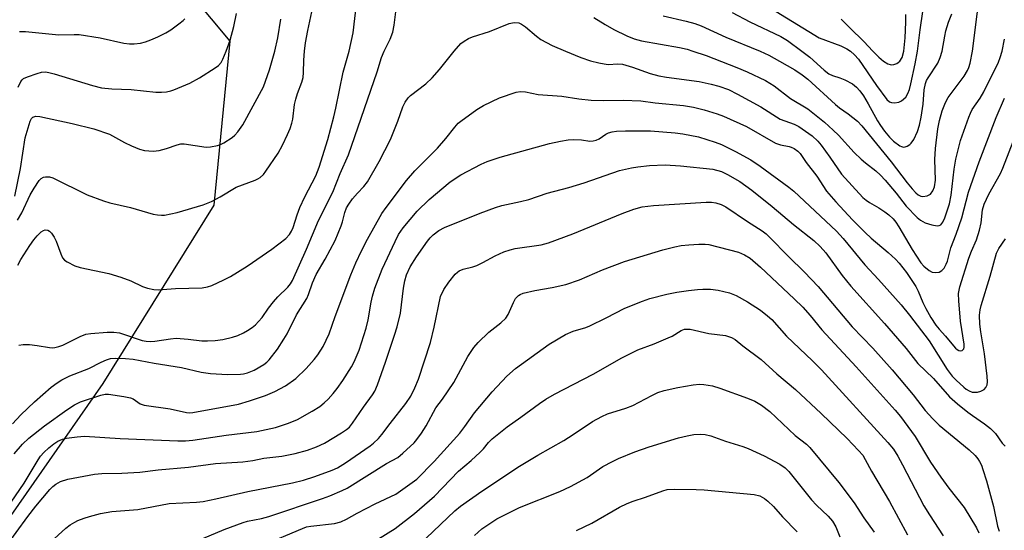
# Model space of a CAD drawing. Units: inches. Extents: x 1238649 to 1243763, y 485457 to 489457.
# Drawn here: x 1242364 to 1242623, y 485874 to 486008 of the extents above; entities that cross this region are included whole.
import ezdxf

# ---------------------------------------------------------------- set-up
doc = ezdxf.new("R2010")
doc.units = ezdxf.units.IN
doc.header["$MEASUREMENT"] = 0
doc.layers.add('NTRL-Trees', color=3, linetype='Continuous')
doc.layers.add('Undefined', color=1, linetype='Continuous')

msp = doc.modelspace()

# ---------------------------------------------------------------- linework, layer by layer
at = {"layer": 'NTRL-Trees'}
msp.add_lwpolyline([(1242360.09, 485875.51), (1242386.21, 485912.89), (1242415.36, 485959.67), (1242419.56, 486002.59), (1242394.65, 486032.47), (1242349.5, 486073.16)], dxfattribs=at)
at = {"layer": 'Undefined'}
for points, elevation in [([(1242614.18, 486000), (1242615.39, 486009.65), (1242616.08, 486014.56), (1242616.3, 486018.96), (1242616.28, 486020.99), (1242615.97, 486025), (1242615.75, 486026.95), (1242614.35, 486034.27), (1242613.79, 486036.81), (1242613.25, 486038.8), (1242611.34, 486044.8), (1242610.94, 486046.8), (1242610.83, 486048.27), (1242610.65, 486055.1), (1242610.28, 486063.45), (1242610.31, 486066.18), (1242610.46, 486067.91), (1242610.8, 486069.83), (1242611.31, 486071.34), (1242615.8, 486080.13), (1242616.36, 486081.09), (1242617.43, 486082.38), (1242621.43, 486085.98), (1242624.43, 486089.22)], 222), ([(1242450.76, 486000), (1242451.78, 486004.76), (1242452.65, 486012.3)], 222), ([(1242418.45, 486000), (1242419.56, 486002.81), (1242420.49, 486006.47), (1242421.18, 486009.83)], 216), ([(1242439, 486000), (1242439.31, 486002.14), (1242439.91, 486005.4), (1242441.22, 486011.49)], 220), ([(1242459.95, 486000), (1242461.45, 486003.14), (1242462.18, 486004.99), (1242462.53, 486006.74), (1242463, 486010.29)], 224), ([(1242551.15, 486010.09), (1242555.81, 486007.63), (1242563.93, 486003.82), (1242565.67, 486002.74), (1242569.42, 486000)], 220), ([(1242562.7, 486010.35), (1242574, 486003.5), (1242579.66, 486001.36), (1242581.24, 486000.58), (1242582.15, 486000)], 218), ([(1242596.15, 486000), (1242596.54, 486003.42), (1242596.7, 486007.6), (1242596.69, 486009.57)], 216), ([(1242599.72, 486000), (1242600.43, 486005.53), (1242601.17, 486010.35)], 218), ([(1242606.24, 486000), (1242606.9, 486003.86), (1242607.22, 486005.29), (1242607.88, 486007.53), (1242608.75, 486009.76)], 220), ([(1242364.31, 486005.08), (1242365.86, 486005.08), (1242374.6, 486004.22), (1242378.65, 486004.38), (1242379.99, 486004.31), (1242385.45, 486003.44), (1242391.69, 486002.04), (1242393.17, 486001.87), (1242394.34, 486001.86), (1242395.99, 486002.09), (1242397.35, 486002.41), (1242398.7, 486002.92), (1242400.56, 486003.75), (1242402.68, 486004.81), (1242403.96, 486005.55), (1242406.11, 486007.09), (1242407.25, 486008.01), (1242407.64, 486008.42)], 214), ([(1242431.23, 486000), (1242432, 486003.46), (1242432.84, 486008.32)], 218), ([(1242478.28, 486000), (1242479.99, 486001.96), (1242480.86, 486002.63), (1242482.01, 486003.3), (1242483.05, 486003.7), (1242487.51, 486005.12), (1242492.71, 486007.2), (1242493.54, 486007.42), (1242494.1, 486007.47), (1242495.19, 486007.35), (1242495.91, 486007.06), (1242496.98, 486006.33), (1242499.83, 486003.91), (1242500.97, 486003.06), (1242503.99, 486001.48), (1242507.5, 486000)], 226), ([(1242514.86, 486008.77), (1242517.87, 486006.95), (1242520.16, 486005.68), (1242523.52, 486003.97), (1242525.47, 486003.19), (1242527.36, 486002.68), (1242537.31, 486000.92), (1242539.32, 486000.46), (1242540.84, 486000)], 224), ([(1242533.11, 486009.2), (1242539.11, 486007.87), (1242541.39, 486007.2), (1242542.99, 486006.57), (1242549.52, 486003.65), (1242558.53, 486000)], 222), ([(1242579.77, 486008.39), (1242581.97, 486006.12), (1242585.66, 486002.54), (1242588.02, 486000)], 216), ([(1242621.95, 486000), (1242622.58, 486003.13)], 224), ([(1242363.09, 485962.02), (1242364.54, 485969.22), (1242365.79, 485977.24), (1242367.09, 485981.64), (1242367.46, 485982.36), (1242367.83, 485982.71), (1242368.55, 485982.93), (1242369.67, 485982.83), (1242378.08, 485981.02), (1242383.76, 485979.65), (1242387.87, 485978.2), (1242391.88, 485976.07), (1242393.66, 485975.2), (1242395.73, 485974.29), (1242397.07, 485973.93), (1242399.32, 485973.8), (1242400.97, 485973.99), (1242402.86, 485974.44), (1242405.61, 485975.47), (1242406.64, 485975.69), (1242407.45, 485975.66), (1242413.25, 485974.85), (1242414.37, 485974.89), (1242416.26, 485975.28), (1242417.04, 485975.54), (1242417.84, 485975.93), (1242420.08, 485977.36), (1242420.73, 485977.95), (1242421.51, 485978.83), (1242422.89, 485980.71), (1242428.28, 485990.64), (1242429.89, 485995.1), (1242431.23, 486000)], 218), ([(1242363.95, 485990.53), (1242364.66, 485992.01), (1242364.97, 485992.43), (1242365.36, 485992.79), (1242366.39, 485993.28), (1242368.95, 485994.13), (1242370.09, 485994.44), (1242371.11, 485994.52), (1242371.97, 485994.4), (1242373.4, 485994.04), (1242383.44, 485990.98), (1242385.8, 485990.41), (1242388.54, 485990.15), (1242393.58, 485989.92), (1242400.05, 485989.22), (1242401.51, 485989.2), (1242402.89, 485989.34), (1242403.98, 485989.55), (1242404.79, 485989.82), (1242409, 485991.62), (1242411.5, 485993.03), (1242415.6, 485995.58), (1242416.49, 485996.26), (1242417.15, 485997.04), (1242417.6, 485997.91), (1242418.45, 486000)], 216), ([(1242507.5, 486000), (1242511.46, 485998.28), (1242514, 485997.48), (1242516.24, 485996.9), (1242517.62, 485996.62), (1242518.65, 485996.52), (1242521.18, 485996.65), (1242522.44, 485996.55), (1242525.01, 485995.79), (1242529.69, 485994.13), (1242531.91, 485993.52), (1242533.91, 485993.16), (1242542.53, 485992.03), (1242545.68, 485991.34), (1242547.66, 485990.77), (1242550.16, 485989.89), (1242552.53, 485988.73), (1242558.67, 485985.39), (1242563.72, 485982.15), (1242567.42, 485980.83), (1242568.66, 485980.21), (1242572.13, 485977.79), (1242573.58, 485976.44), (1242574.46, 485975.39), (1242576.8, 485972.17), (1242579.79, 485967.75), (1242585.43, 485961.67), (1242586.27, 485960.93), (1242587.13, 485960.31), (1242589.58, 485958.94), (1242591.2, 485957.88), (1242592.26, 485957.07), (1242593.35, 485956.05), (1242594.07, 485955.15), (1242594.87, 485953.96), (1242598.34, 485948.03), (1242600.62, 485944.5), (1242601.41, 485943.62), (1242602.83, 485942.52), (1242603.59, 485942.11), (1242604.38, 485941.96), (1242605.45, 485942.13), (1242606.15, 485942.52), (1242606.72, 485943.16), (1242607.3, 485944.17), (1242607.58, 485945), (1242608.46, 485948.46), (1242609.86, 485952.01), (1242611.36, 485956.31), (1242613.14, 485963.01), (1242615.93, 485970.96), (1242620.38, 485982.62), (1242622.57, 485987.62)], 226), ([(1242540.84, 486000), (1242544.34, 485998.81), (1242552.39, 485995.7), (1242555.08, 485994.56), (1242559.91, 485992.26), (1242562.21, 485990.92), (1242566.43, 485987.6), (1242571, 485984.88), (1242575.37, 485981.35), (1242577.68, 485979.29), (1242579.02, 485977.93), (1242583.11, 485973.45), (1242584.97, 485971.65), (1242586.08, 485970.71), (1242588.87, 485968.6), (1242590.09, 485967.51), (1242591.27, 485966.21), (1242594.14, 485962.79), (1242596.75, 485959.4), (1242599.65, 485956.43), (1242600.56, 485955.71), (1242601.8, 485955.02), (1242603.51, 485954.49), (1242604.93, 485954.26), (1242605.45, 485954.33), (1242605.83, 485954.52), (1242606.4, 485955.19), (1242606.91, 485956.36), (1242608.11, 485959.95), (1242608.58, 485962.23), (1242609.36, 485969.06), (1242609.82, 485971.7), (1242611.05, 485976.58), (1242613.17, 485982.66), (1242613.61, 485983.74), (1242614.11, 485984.69), (1242616.17, 485987.64), (1242617.14, 485989.35), (1242620.96, 485997.1), (1242621.46, 485998.34), (1242621.95, 486000)], 224), ([(1242558.53, 486000), (1242560.81, 485998.89), (1242563.6, 485997.38), (1242567.57, 485995.1), (1242569.53, 485993.81), (1242570.96, 485992.63), (1242578.21, 485986), (1242579.28, 485985.16), (1242581.58, 485983.57), (1242583.99, 485981.6), (1242585.15, 485980.39), (1242592.81, 485970.98), (1242597.08, 485965.47), (1242598.37, 485963.94), (1242599.34, 485962.87), (1242599.97, 485962.33), (1242600.66, 485961.96), (1242601.18, 485961.88), (1242602.25, 485962.04), (1242603.14, 485962.55), (1242603.81, 485963.35), (1242604.25, 485964.42), (1242604.44, 485966.16), (1242604.32, 485971.62), (1242604.46, 485974.5), (1242605.1, 485979.65), (1242605.56, 485981.85), (1242606.23, 485984.37), (1242607.11, 485986.57), (1242607.78, 485987.84), (1242611.97, 485993.42), (1242612.88, 485994.87), (1242613.23, 485995.68), (1242613.56, 485996.81), (1242614.18, 486000)], 222), ([(1242569.42, 486000), (1242571.53, 485998.39), (1242575.31, 485994.97), (1242576.54, 485994), (1242577.46, 485993.56), (1242579.41, 485993), (1242580.71, 485992.46), (1242582.7, 485991.39), (1242583.75, 485990.54), (1242584.67, 485989.57), (1242585.58, 485988.3), (1242586.86, 485986.14), (1242589.24, 485981.76), (1242590.03, 485980.49), (1242591.09, 485979.05), (1242592.43, 485977.46), (1242593.47, 485976.42), (1242595.08, 485975.22), (1242595.55, 485974.97), (1242596.04, 485974.84), (1242596.52, 485974.9), (1242597.01, 485975.09), (1242597.7, 485975.51), (1242598.11, 485975.87), (1242598.76, 485976.82), (1242599.78, 485978.94), (1242600.32, 485980.62), (1242600.73, 485982.65), (1242601.24, 485986.11), (1242601.5, 485989.87), (1242601.87, 485991.49), (1242602.15, 485992.27), (1242602.54, 485993.03), (1242605.07, 485996.85), (1242605.7, 485998.35), (1242606.24, 486000)], 220), ([(1242582.15, 486000), (1242583.27, 485999.02), (1242584.27, 485997.86), (1242588.98, 485990.97), (1242591.68, 485987.34), (1242592.45, 485986.68), (1242592.94, 485986.51), (1242593.76, 485986.44), (1242594.85, 485986.58), (1242595.59, 485986.93), (1242596.65, 485987.9), (1242597.26, 485988.88), (1242597.67, 485989.97), (1242598.03, 485991.43), (1242599.17, 485996.69), (1242599.72, 486000)], 218), ([(1242588.02, 486000), (1242589.62, 485998.38), (1242590.85, 485997.39), (1242591.97, 485996.67), (1242592.58, 485996.45), (1242593, 485996.4), (1242593.59, 485996.48), (1242594.34, 485996.76), (1242594.68, 485996.96), (1242595.12, 485997.39), (1242595.71, 485998.35), (1242596.15, 486000)], 216), ([(1242360.41, 485869.69), (1242366.47, 485878.08), (1242368.55, 485880.78), (1242372.23, 485885.13), (1242373.03, 485885.93), (1242373.85, 485886.6), (1242375.05, 485887.27), (1242376.94, 485887.92), (1242384, 485889.21), (1242385.91, 485889.36), (1242391.1, 485889.44), (1242395.82, 485889.73), (1242400.68, 485890.34), (1242408.64, 485890.98), (1242415.67, 485891.95), (1242422.86, 485892.43), (1242425.49, 485892.79), (1242428.38, 485893.34), (1242433.06, 485893.89), (1242436.58, 485894.56), (1242439.82, 485895.45), (1242442.22, 485896.32), (1242444.27, 485897.33), (1242448.77, 485900.01), (1242450.07, 485900.9), (1242450.8, 485901.53), (1242451.62, 485902.57), (1242454.47, 485906.76), (1242456.89, 485909.93), (1242457.49, 485910.91), (1242458.17, 485912.56), (1242460.28, 485918.48), (1242462.66, 485925.55), (1242463.33, 485927.79), (1242464.21, 485931.39), (1242464.97, 485937.88), (1242465.31, 485939.81), (1242465.77, 485941.39), (1242466.74, 485943.47), (1242468.36, 485946.08), (1242471.29, 485950.23), (1242471.98, 485951.09), (1242472.73, 485951.86), (1242474.24, 485953.01), (1242475.71, 485953.81), (1242485.07, 485957.58), (1242489.11, 485959.04), (1242490.78, 485959.52), (1242495.66, 485960.59), (1242497.84, 485961.15), (1242502.67, 485962.77), (1242508.31, 485964.25), (1242512.39, 485965.47), (1242521.62, 485968.74), (1242524.73, 485969.44), (1242526.42, 485969.71), (1242529.49, 485970.03), (1242533.6, 485970.17), (1242537.63, 485969.91), (1242546.06, 485969.06), (1242548.32, 485968.43), (1242549.91, 485967.71), (1242553.2, 485965.82), (1242556.35, 485963.6), (1242561.63, 485959.32), (1242567.23, 485954.58), (1242572.55, 485950.37), (1242574.25, 485948.84), (1242575.71, 485947.14), (1242580.03, 485941.22), (1242582.28, 485938.4), (1242591.13, 485928.66), (1242596.74, 485922.09), (1242599.8, 485918.16), (1242603.97, 485914.21), (1242608.12, 485909.47), (1242610.23, 485907.59), (1242612.97, 485905.39), (1242614.14, 485904.52), (1242617.33, 485902.4), (1242618.89, 485901.15), (1242620.16, 485899.84), (1242621.93, 485897.33), (1242622.73, 485896.51)], 232), ([(1242372.44, 485871.42), (1242376.48, 485875.03), (1242377.63, 485875.89), (1242378.84, 485876.65), (1242379.62, 485877.03), (1242381.25, 485877.67), (1242382.68, 485878.11), (1242385.57, 485878.88), (1242388.55, 485879.45), (1242395.31, 485879.94), (1242403.59, 485881.5), (1242410.73, 485881.83), (1242412.42, 485882.05), (1242415.82, 485882.72), (1242424.19, 485884.64), (1242435.9, 485886.95), (1242438.79, 485887.63), (1242441.77, 485888.57), (1242446.29, 485890.2), (1242447.64, 485890.85), (1242449.75, 485892.14), (1242456.24, 485896.61), (1242457.14, 485897.34), (1242458.4, 485898.52), (1242459.33, 485899.61), (1242461.46, 485902.43), (1242465.62, 485907.69), (1242466.93, 485909.63), (1242468, 485911.83), (1242468.93, 485914.09), (1242472.03, 485923.7), (1242472.99, 485927.67), (1242474.72, 485935.71), (1242475.58, 485937.59), (1242476.9, 485939.5), (1242478.52, 485941.54), (1242479.15, 485942.11), (1242479.62, 485942.42), (1242480.67, 485942.84), (1242483.16, 485943.48), (1242484.24, 485943.86), (1242485.81, 485944.61), (1242488.98, 485946.36), (1242491.3, 485947.43), (1242492.92, 485947.95), (1242494.3, 485948.3), (1242501.11, 485949.28), (1242503.04, 485949.74), (1242509.36, 485952.11), (1242522.35, 485957.49), (1242525.39, 485958.61), (1242527.56, 485959.21), (1242530.56, 485959.58), (1242544.36, 485960.45), (1242545.74, 485960.41), (1242546.86, 485960.23), (1242548.28, 485959.81), (1242549.5, 485959.24), (1242555.14, 485955.39), (1242559.04, 485952.89), (1242560.05, 485952.12), (1242560.92, 485951.3), (1242565.95, 485946.17), (1242570.12, 485942.07), (1242573.74, 485938.34), (1242582.62, 485927.8), (1242588.07, 485922.15), (1242593.15, 485916.48), (1242598.61, 485909.94), (1242601.78, 485905.85), (1242603.74, 485903.69), (1242605.42, 485902.05), (1242613.34, 485895.55), (1242614.9, 485894.05), (1242615.55, 485893.22), (1242615.99, 485892.51), (1242616.5, 485891.51), (1242616.9, 485890.45), (1242617.8, 485887.44), (1242619.64, 485880.7), (1242620.77, 485875.6), (1242621.2, 485874.3)], 234), ([(1242412.34, 485872.32), (1242417.98, 485874.66), (1242422.93, 485876.52), (1242424.13, 485876.89), (1242427.73, 485877.56), (1242429.68, 485878.08), (1242443.77, 485882.78), (1242445.69, 485883.49), (1242448.93, 485884.89), (1242450.25, 485885.56), (1242460.56, 485891.95), (1242463.48, 485893.59), (1242464.81, 485894.67), (1242467.76, 485897.41), (1242468.52, 485898.27), (1242469.7, 485899.9), (1242470.94, 485901.83), (1242473.43, 485906.54), (1242475.22, 485908.8), (1242478.18, 485913.18), (1242481.87, 485919.99), (1242483.42, 485922.33), (1242484.57, 485923.64), (1242487.35, 485926.35), (1242490.54, 485928.84), (1242491.82, 485930.05), (1242492.46, 485930.99), (1242493.79, 485934.19), (1242494.34, 485935.2), (1242495.11, 485935.96), (1242495.57, 485936.25), (1242496.35, 485936.56), (1242499.4, 485937.31), (1242504.01, 485938.04), (1242507.59, 485938.85), (1242511.13, 485940.07), (1242517.19, 485942.7), (1242522.93, 485944.87), (1242533.02, 485947.92), (1242536.09, 485948.7), (1242537.8, 485949.05), (1242539.83, 485949.29), (1242542.38, 485949.42), (1242544.08, 485949.44), (1242545.08, 485949.34), (1242552.79, 485947.31), (1242554.38, 485946.64), (1242555.84, 485945.75), (1242558.56, 485943.43), (1242567.42, 485935.12), (1242569.65, 485932.9), (1242571.59, 485930.74), (1242574.63, 485926.99), (1242583.7, 485917.26), (1242593.92, 485905.97), (1242595.3, 485904.26), (1242599.1, 485899.05), (1242603.19, 485892.32), (1242605.88, 485888.38), (1242607.95, 485885.5), (1242611.97, 485880.46), (1242615.23, 485875.11), (1242615.8, 485873.83)], 236), ([(1242428.11, 485870.6), (1242438.5, 485875), (1242439.59, 485875.36), (1242440.72, 485875.61), (1242446.87, 485876.3), (1242448.59, 485876.73), (1242450.05, 485877.43), (1242452.86, 485879.01), (1242457.57, 485881.46), (1242462.95, 485883.98), (1242468.47, 485887.86), (1242473.05, 485892.48), (1242479.74, 485899.91), (1242481.1, 485901.67), (1242483.62, 485905.25), (1242488.27, 485910.72), (1242492.11, 485914.83), (1242494.32, 485916.84), (1242503.17, 485923.2), (1242507.43, 485925.77), (1242509.48, 485926.63), (1242512.76, 485927.63), (1242513.85, 485928.04), (1242518.14, 485930.1), (1242523.01, 485932.7), (1242527.62, 485934.53), (1242529.55, 485935.18), (1242534.06, 485936.37), (1242536.62, 485936.86), (1242539.75, 485937.3), (1242542.03, 485937.53), (1242543.47, 485937.61), (1242545.51, 485937.61), (1242547.49, 485937.39), (1242550.5, 485936.7), (1242552.22, 485935.94), (1242555.22, 485934.35), (1242558.55, 485932.14), (1242560.43, 485930.68), (1242561.52, 485929.71), (1242565.44, 485925.34), (1242572.23, 485918.83), (1242574.55, 485916.5), (1242592.01, 485897.51), (1242593.44, 485895.72), (1242594.59, 485893.9), (1242595.83, 485891.65), (1242601.41, 485880.93), (1242602.87, 485878.51), (1242606.46, 485873.07)], 238), ([(1242458.46, 485872.27), (1242462.78, 485874.94), (1242467.88, 485878.87), (1242473.11, 485883.42), (1242479.41, 485890.01), (1242482.69, 485892.73), (1242485.13, 485894.94), (1242485.96, 485895.79), (1242487.31, 485897.48), (1242488.24, 485898.4), (1242492.14, 485901.58), (1242495.73, 485904.09), (1242500.63, 485907.68), (1242502.32, 485908.79), (1242504.57, 485910.11), (1242514.73, 485915.37), (1242522.25, 485919.69), (1242526.47, 485921.75), (1242530.7, 485923.33), (1242534.41, 485924.85), (1242535.43, 485925.36), (1242537.81, 485926.81), (1242538.69, 485927.14), (1242539.41, 485927.2), (1242540.19, 485927.12), (1242545.08, 485926.07), (1242549.45, 485925.51), (1242551.01, 485924.98), (1242551.96, 485924.42), (1242553.96, 485922.81), (1242558.74, 485919.23), (1242562.88, 485915.46), (1242567.8, 485911.39), (1242574.52, 485905.07), (1242581.34, 485898.51), (1242584.3, 485895.41), (1242585.38, 485894.13), (1242586.06, 485893.03), (1242587.69, 485890), (1242592.44, 485882.06), (1242597.16, 485873.3)], 240), ([(1242470.89, 485872.44), (1242478.47, 485879.55), (1242479.96, 485880.82), (1242485.54, 485884.74), (1242495.38, 485891.25), (1242500.19, 485894.15), (1242506.99, 485897.97), (1242509.46, 485899.54), (1242514.5, 485902.97), (1242516.98, 485904.33), (1242518.51, 485904.98), (1242523.29, 485906.46), (1242525.16, 485907.14), (1242530.08, 485909.83), (1242531.69, 485910.59), (1242533.3, 485911.07), (1242536.93, 485911.87), (1242540.92, 485912.54), (1242542.63, 485912.74), (1242543.76, 485912.68), (1242546, 485912.3), (1242547.96, 485911.75), (1242555.16, 485909.11), (1242557.06, 485908.27), (1242558.89, 485907.28), (1242561.02, 485905.62), (1242567.66, 485899.3), (1242570.66, 485897.03), (1242571.56, 485896.2), (1242579.11, 485887.04), (1242583.15, 485881.68), (1242585.72, 485877.72), (1242588.41, 485873.97)], 242), ([(1242483.62, 485873.16), (1242485.56, 485874.83), (1242489.48, 485877.5), (1242495.44, 485880.45), (1242505.95, 485884.65), (1242508.81, 485885.94), (1242513.16, 485888.28), (1242517.25, 485891.17), (1242519.76, 485892.53), (1242521.32, 485893.28), (1242525.67, 485895.06), (1242529.42, 485896.37), (1242537.07, 485898.7), (1242539.38, 485899.24), (1242541.14, 485899.54), (1242542.91, 485899.63), (1242544.09, 485899.57), (1242545.54, 485899.26), (1242549.44, 485897.82), (1242553.98, 485896.43), (1242555.39, 485895.92), (1242559.58, 485893.97), (1242563.67, 485891.77), (1242565.05, 485890.82), (1242566.05, 485889.88), (1242571.92, 485882.44), (1242573.29, 485881.04), (1242576.33, 485878.2), (1242577.46, 485876.88), (1242578.36, 485875.4), (1242579.4, 485872.77)], 244), ([(1242510.31, 485874.39), (1242514.37, 485876.34), (1242521.61, 485880.54), (1242523.64, 485881.51), (1242525.2, 485882.11), (1242528.47, 485883.13), (1242533.01, 485884.84), (1242534.14, 485885.16), (1242536.12, 485885.27), (1242541.76, 485885.21), (1242543.84, 485885.09), (1242556.9, 485883.86), (1242558.44, 485883.47), (1242559.63, 485882.85), (1242560.52, 485882.11), (1242561.97, 485880.7), (1242564.39, 485877.97), (1242568.21, 485874.08)], 246)]:
    msp.add_lwpolyline(points, dxfattribs=dict(at, elevation=elevation))
for points in [[(1242362.43, 485902.38, 226), (1242364.66, 485904.76, 226), (1242368.22, 485908.11, 226), (1242372.62, 485911.93, 226), (1242374.19, 485913.11, 226), (1242375.4, 485913.9, 226), (1242377.49, 485914.97, 226), (1242382.48, 485916.83, 226), (1242385.76, 485918.55, 226), (1242387.12, 485919.17, 226), (1242388.13, 485919.48, 226), (1242389.42, 485919.6, 226), (1242392.06, 485919.51, 226), (1242394.1, 485919.34, 226), (1242399.58, 485918.29, 226), (1242406.78, 485917.11, 226), (1242411.96, 485915.86, 226), (1242414.41, 485915.52, 226), (1242418.81, 485915.29, 226), (1242422.24, 485915.38, 226), (1242423.06, 485915.48, 226), (1242424.08, 485915.73, 226), (1242425.85, 485916.45, 226), (1242428.38, 485917.9, 226), (1242429.19, 485918.55, 226), (1242429.77, 485919.12, 226), (1242431.91, 485921.95, 226), (1242433.61, 485924.51, 226), (1242434.47, 485925.96, 226), (1242436.97, 485930.96, 226), (1242439.63, 485935.2, 226), (1242440.09, 485936.27, 226), (1242441.14, 485939.33, 226), (1242442.06, 485941.46, 226), (1242444.45, 485945.46, 226), (1242447.1, 485950.42, 226), (1242448.68, 485954.19, 226), (1242449.01, 485955.28, 226), (1242449.58, 485957.72, 226), (1242450.07, 485958.96, 226), (1242450.64, 485959.91, 226), (1242451.64, 485961.27, 226), (1242452.89, 485962.74, 226), (1242454.62, 485964.57, 226), (1242455.53, 485965.74, 226), (1242458.59, 485971.04, 226), (1242461.56, 485976.83, 226), (1242463.47, 485981.65, 226), (1242464.78, 485985.39, 226), (1242465.41, 485986.62, 226), (1242466.22, 485987.73, 226), (1242466.78, 485988.32, 226), (1242470.85, 485991.41, 226), (1242472.54, 485992.98, 226), (1242474.47, 485995.13, 226), (1242478.28, 486000, 226)], [(1242363.78, 485955.75, 220), (1242364.93, 485957.66, 220), (1242367.11, 485962.31, 220), (1242368.11, 485964.11, 220), (1242369.45, 485966.07, 220), (1242369.97, 485966.58, 220), (1242370.56, 485966.95, 220), (1242371.09, 485967.08, 220), (1242371.64, 485967.1, 220), (1242372.2, 485967.03, 220), (1242373.03, 485966.76, 220), (1242382.05, 485962.34, 220), (1242386.37, 485960.78, 220), (1242388.03, 485960.29, 220), (1242393.45, 485959, 220), (1242399.35, 485957.31, 220), (1242400.46, 485957.08, 220), (1242401.53, 485957.01, 220), (1242402.34, 485957.05, 220), (1242405.63, 485957.68, 220), (1242412.47, 485959.76, 220), (1242414.63, 485960.58, 220), (1242416.91, 485961.82, 220), (1242421.15, 485964.34, 220), (1242426.06, 485966.18, 220), (1242426.79, 485966.51, 220), (1242427.42, 485966.91, 220), (1242428.27, 485967.7, 220), (1242428.92, 485968.53, 220), (1242432.16, 485973.3, 220), (1242433.29, 485975.33, 220), (1242434.61, 485978.17, 220), (1242435.28, 485979.75, 220), (1242435.69, 485981.09, 220), (1242435.93, 485982.19, 220), (1242436.45, 485985.98, 220), (1242436.72, 485987.43, 220), (1242437.19, 485988.88, 220), (1242438.36, 485991.81, 220), (1242438.69, 485993.06, 220), (1242438.81, 485994.4, 220), (1242438.86, 485997.61, 220), (1242439, 486000, 220)], [(1242363.84, 485943.9, 222), (1242364.65, 485945.43, 222), (1242367.06, 485949.1, 222), (1242368.07, 485950.55, 222), (1242368.97, 485951.65, 222), (1242369.95, 485952.63, 222), (1242370.59, 485953.04, 222), (1242371.04, 485953.15, 222), (1242371.72, 485953.09, 222), (1242372.14, 485952.87, 222), (1242372.71, 485952.27, 222), (1242373.36, 485951.28, 222), (1242373.91, 485950.21, 222), (1242375.15, 485946.88, 222), (1242375.62, 485945.84, 222), (1242376.13, 485945.22, 222), (1242376.8, 485944.76, 222), (1242378.85, 485943.79, 222), (1242380.2, 485943.31, 222), (1242387.73, 485941.73, 222), (1242390.85, 485940.81, 222), (1242393.53, 485939.86, 222), (1242396.54, 485938.35, 222), (1242397.85, 485937.86, 222), (1242399.54, 485937.52, 222), (1242400.68, 485937.44, 222), (1242405.21, 485937.77, 222), (1242412.23, 485937.99, 222), (1242413.63, 485938.27, 222), (1242414.71, 485938.6, 222), (1242417.86, 485940.04, 222), (1242419.63, 485940.98, 222), (1242424.02, 485943.69, 222), (1242430.48, 485948.09, 222), (1242434.16, 485950.95, 222), (1242435.08, 485951.94, 222), (1242435.63, 485952.81, 222), (1242436.06, 485953.82, 222), (1242437.1, 485957.13, 222), (1242437.78, 485958.99, 222), (1242439.14, 485961.83, 222), (1242441.97, 485967.29, 222), (1242442.85, 485969.56, 222), (1242445.13, 485976.83, 222), (1242446.71, 485982.77, 222), (1242447.25, 485985.03, 222), (1242449.21, 485994.47, 222), (1242450.76, 486000, 222)], [(1242364.12, 485922.96, 224), (1242365.25, 485923.17, 224), (1242366.95, 485923.13, 224), (1242368.96, 485922.92, 224), (1242372.18, 485922.34, 224), (1242373.05, 485922.29, 224), (1242373.58, 485922.34, 224), (1242374.62, 485922.58, 224), (1242375.65, 485922.97, 224), (1242380.21, 485925.22, 224), (1242381.74, 485925.84, 224), (1242383.04, 485926.06, 224), (1242387.33, 485926.34, 224), (1242389, 485926.37, 224), (1242390.5, 485926.16, 224), (1242396.51, 485924.22, 224), (1242397.5, 485924, 224), (1242398.66, 485923.92, 224), (1242399.83, 485924, 224), (1242403.91, 485924.67, 224), (1242405.37, 485924.8, 224), (1242408.49, 485924.57, 224), (1242412.11, 485924.09, 224), (1242413.57, 485924.07, 224), (1242415.62, 485924.18, 224), (1242417.63, 485924.49, 224), (1242420.17, 485925.05, 224), (1242421.52, 485925.52, 224), (1242423.08, 485926.22, 224), (1242424.09, 485926.78, 224), (1242425.28, 485927.6, 224), (1242426.18, 485928.34, 224), (1242427, 485929.16, 224), (1242427.95, 485930.26, 224), (1242429.59, 485932.64, 224), (1242430.87, 485934.28, 224), (1242432.05, 485935.62, 224), (1242434.67, 485938.2, 224), (1242435.35, 485939.04, 224), (1242435.87, 485939.89, 224), (1242439.57, 485948.15, 224), (1242442.71, 485955.59, 224), (1242446.47, 485963, 224), (1242448.36, 485967.97, 224), (1242450.54, 485972.8, 224), (1242458.06, 485994.56, 224), (1242459.26, 485998.3, 224), (1242459.95, 486000, 224)], [(1242362.88, 485894.47, 228), (1242365.07, 485897.06, 228), (1242366.73, 485898.62, 228), (1242370.87, 485901.85, 228), (1242376.7, 485906.07, 228), (1242378.7, 485907.35, 228), (1242380.31, 485908.09, 228), (1242385.67, 485909.87, 228), (1242386.81, 485910.14, 228), (1242387.66, 485910.14, 228), (1242391.7, 485909.56, 228), (1242393.39, 485909.21, 228), (1242394.15, 485908.88, 228), (1242395.97, 485907.65, 228), (1242397.03, 485907.3, 228), (1242403.81, 485906.26, 228), (1242408.07, 485905.38, 228), (1242408.9, 485905.29, 228), (1242409.71, 485905.31, 228), (1242421.69, 485907.55, 228), (1242424.61, 485908.37, 228), (1242428.77, 485909.79, 228), (1242431.27, 485910.85, 228), (1242434.05, 485912.33, 228), (1242436.77, 485914.26, 228), (1242439.44, 485916.85, 228), (1242441.6, 485919.22, 228), (1242442.56, 485920.48, 228), (1242443.89, 485922.66, 228), (1242445.53, 485925.97, 228), (1242447.09, 485930.5, 228), (1242451.14, 485941.35, 228), (1242452.46, 485944.51, 228), (1242453.94, 485947.65, 228), (1242455.57, 485950.76, 228), (1242459.3, 485957.46, 228), (1242460.4, 485959.02, 228), (1242465.76, 485966.1, 228), (1242467.93, 485968.62, 228), (1242473.87, 485974.54, 228), (1242476.11, 485977.1, 228), (1242478.44, 485980.08, 228), (1242479.36, 485981.08, 228), (1242479.99, 485981.64, 228), (1242484.23, 485984.7, 228), (1242485.95, 485985.78, 228), (1242490.16, 485987.74, 228), (1242494.53, 485989.19, 228), (1242495.63, 485989.39, 228), (1242496.99, 485989.34, 228), (1242500.27, 485988.66, 228), (1242506.5, 485988.22, 228), (1242511, 485987.46, 228), (1242514.17, 485987.13, 228), (1242517.44, 485987.01, 228), (1242522.58, 485987.11, 228), (1242527.2, 485986.92, 228), (1242530.98, 485986.47, 228), (1242538.39, 485985.74, 228), (1242540.99, 485985.32, 228), (1242543.84, 485984.61, 228), (1242547.21, 485983.56, 228), (1242548.87, 485982.96, 228), (1242554.96, 485980.23, 228), (1242562.49, 485975.89, 228), (1242563.85, 485975.44, 228), (1242566.1, 485975.04, 228), (1242566.64, 485974.86, 228), (1242567.42, 485974.47, 228), (1242568.39, 485973.81, 228), (1242568.99, 485973.21, 228), (1242570.52, 485970.77, 228), (1242573.34, 485967.24, 228), (1242575.91, 485963.34, 228), (1242578.31, 485960.54, 228), (1242582.71, 485955.81, 228), (1242586.01, 485952.5, 228), (1242587.62, 485951.01, 228), (1242592.1, 485947.28, 228), (1242593.99, 485945.47, 228), (1242594.96, 485944.41, 228), (1242596.83, 485941.97, 228), (1242599.29, 485938.32, 228), (1242599.93, 485937.08, 228), (1242601.16, 485934.12, 228), (1242601.95, 485932.54, 228), (1242603.22, 485930.24, 228), (1242604.54, 485928.24, 228), (1242605.39, 485927.17, 228), (1242607.1, 485925.37, 228), (1242608.73, 485923.29, 228), (1242609.73, 485922.19, 228), (1242610.15, 485921.83, 228), (1242610.6, 485921.58, 228), (1242611.07, 485921.51, 228), (1242611.5, 485921.61, 228), (1242611.67, 485921.73, 228), (1242611.87, 485922.05, 228), (1242611.96, 485922.47, 228), (1242611.98, 485923.2, 228), (1242611.04, 485929.22, 228), (1242610.59, 485934.58, 228), (1242610.52, 485936.53, 228), (1242610.83, 485938.26, 228), (1242613.22, 485945.76, 228), (1242613.92, 485947.63, 228), (1242615.18, 485950.55, 228), (1242615.99, 485953.07, 228), (1242616.48, 485955.05, 228), (1242616.8, 485958.43, 228), (1242617.21, 485959.94, 228), (1242618.43, 485962.56, 228), (1242621.49, 485967.94, 228), (1242622.15, 485969.31, 228), (1242625.41, 485977.85, 228)], [(1242359.84, 485878.52, 230), (1242365.57, 485886.84, 230), (1242369.19, 485892.94, 230), (1242369.81, 485893.88, 230), (1242370.69, 485894.87, 230), (1242371.97, 485896.05, 230), (1242373.35, 485897.15, 230), (1242374.32, 485897.8, 230), (1242375.54, 485898.36, 230), (1242376.61, 485898.63, 230), (1242379.43, 485898.99, 230), (1242381.33, 485899.11, 230), (1242390.68, 485898.56, 230), (1242405.85, 485897.91, 230), (1242407.84, 485897.9, 230), (1242409.73, 485898.08, 230), (1242418.49, 485899.42, 230), (1242426.51, 485900.32, 230), (1242431.39, 485901.44, 230), (1242434.85, 485902.56, 230), (1242437.17, 485903.54, 230), (1242441.05, 485905.66, 230), (1242443.04, 485906.94, 230), (1242444.18, 485907.87, 230), (1242445.21, 485908.85, 230), (1242446.53, 485910.28, 230), (1242447.59, 485911.59, 230), (1242449.09, 485913.76, 230), (1242451.34, 485917.3, 230), (1242452.07, 485918.58, 230), (1242453.35, 485921.63, 230), (1242455.17, 485927.39, 230), (1242455.74, 485929.62, 230), (1242456.49, 485934.25, 230), (1242456.85, 485935.82, 230), (1242457.51, 485937.89, 230), (1242459.36, 485942.9, 230), (1242462.77, 485950.15, 230), (1242463.71, 485951.93, 230), (1242464.93, 485953.72, 230), (1242468.6, 485958.08, 230), (1242471.68, 485961.11, 230), (1242477.25, 485965.75, 230), (1242480.03, 485967.55, 230), (1242485.32, 485970.41, 230), (1242486.95, 485971.11, 230), (1242490.34, 485972.24, 230), (1242503.29, 485975.78, 230), (1242506.13, 485976.43, 230), (1242508.14, 485976.78, 230), (1242509.61, 485976.84, 230), (1242511.67, 485976.76, 230), (1242513.88, 485976.42, 230), (1242514.7, 485976.46, 230), (1242515.53, 485976.68, 230), (1242516.33, 485977.01, 230), (1242518.05, 485978.24, 230), (1242518.72, 485978.58, 230), (1242519.69, 485978.87, 230), (1242520.85, 485979.02, 230), (1242523.2, 485979.12, 230), (1242529.76, 485979.09, 230), (1242536.19, 485978.62, 230), (1242538.23, 485978.33, 230), (1242542.29, 485977.54, 230), (1242546.73, 485976.17, 230), (1242548.35, 485975.5, 230), (1242552.06, 485973.72, 230), (1242556.07, 485971.48, 230), (1242558.48, 485969.88, 230), (1242566.01, 485964.34, 230), (1242567.35, 485963.29, 230), (1242578.49, 485952.83, 230), (1242580.26, 485950.9, 230), (1242585.93, 485944.04, 230), (1242589.56, 485940.17, 230), (1242595.43, 485933.51, 230), (1242597.65, 485930.8, 230), (1242602.79, 485924.13, 230), (1242607.5, 485916.63, 230), (1242608.82, 485914.86, 230), (1242609.86, 485913.8, 230), (1242611.86, 485912.01, 230), (1242612.55, 485911.45, 230), (1242613.28, 485910.98, 230), (1242614.07, 485910.7, 230), (1242614.64, 485910.64, 230), (1242615.5, 485910.69, 230), (1242616.33, 485910.89, 230), (1242617.2, 485911.36, 230), (1242617.7, 485911.86, 230), (1242618.01, 485912.56, 230), (1242618.11, 485913.37, 230), (1242618.02, 485914.83, 230), (1242617.31, 485920.66, 230), (1242616.34, 485926.46, 230), (1242616.11, 485928.49, 230), (1242616.03, 485930.81, 230), (1242616.19, 485932.25, 230), (1242616.44, 485933.39, 230), (1242618.83, 485941.03, 230), (1242620.5, 485947.08, 230), (1242621.1, 485948.25, 230), (1242622.84, 485950.85, 230)]]:
    msp.add_polyline3d(points, dxfattribs=at)

doc.saveas('drawing.dxf')
